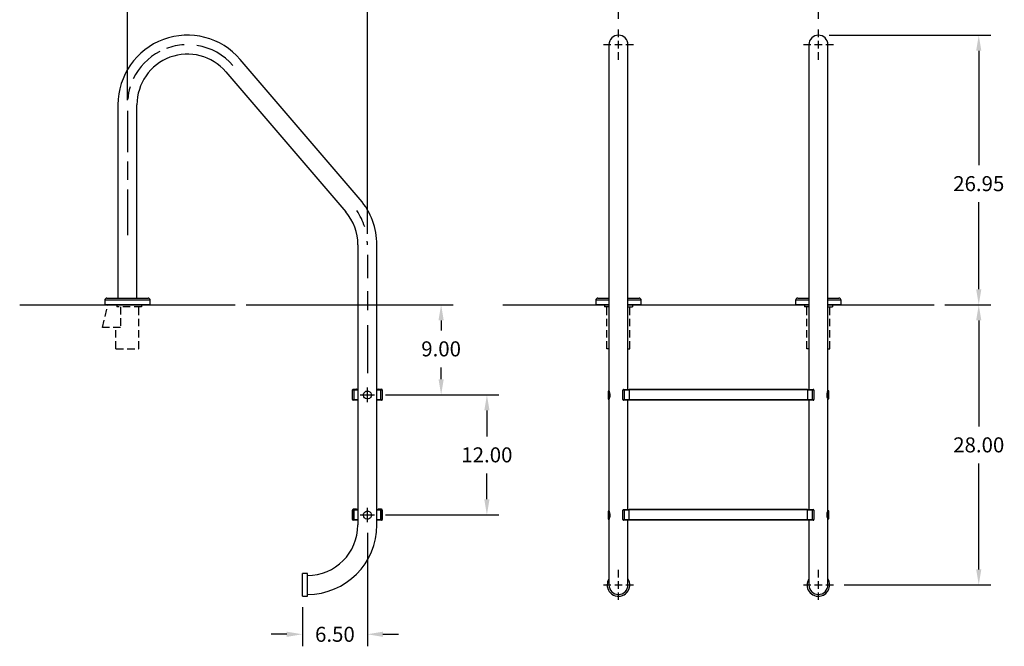
# Model space of a CAD drawing. Extents: x -28.3 to 70.2, y -87 to 12.5.
# Drawn here: x -28.3 to 70.2, y -87 to -24.4 of the extents above; entities that cross this region are included whole.
import ezdxf

# ---------------------------------------------------------------- set-up
doc = ezdxf.new("R2010")
doc.units = 0
doc.header["$LTSCALE"] = 6
doc.header["$MEASUREMENT"] = 0
doc.header["$PDSIZE"] = -1
doc.linetypes.add('HIDDEN2', pattern=[0.1875, 0.125, -0.0625])
doc.layers.get('0').update_dxf_attribs({"linetype": 'CONTINUOUS'})
doc.layers.get('DEFPOINTS').update_dxf_attribs({"linetype": 'CONTINUOUS'})
doc.layers.add('HID', color=7, linetype='HIDDEN2')
doc.styles.add('ARIAL', font='ARIAL.TTF')
doc.dimstyles.get("Standard").update_dxf_attribs({"dimtxt": 0.18, "dimasz": 0.18, "dimexe": 0.18, "dimexo": 0.0625, "dimgap": 0.09, "dimtad": 0, "dimtih": 1, "dimtoh": 1, "dimdec": 4, "dimzin": 0, "dimtxsty": 'STANDARD', "dimcen": 0.09, "dimazin": 3, "dimtfac": 1, "dimtdec": 4, "dimtofl": 0, "dimtmove": 0, "dimatfit": 3, "dimtolj": 1, "dimtzin": 0})

# ---------------------------------------------------------------- blocks, each defined once
blk = doc.blocks.new('*D16')
at = {"color": 0}
for p, q in [((52.697, -25.93), (68.859, -25.93)), ((67.659, -27.49), (67.659, -38.926)), ((67.659, -51.32), (67.659, -42.618)), ((64.262, -52.88), (68.859, -52.88))]:
    blk.add_line(p, q, dxfattribs=at)
for points in [[(67.399, -27.49), (67.919, -27.49), (67.659, -25.93)], [(67.399, -51.32), (67.919, -51.32), (67.659, -52.88)]]:
    blk.add_solid(points, dxfattribs=at)
at = {"layer": 'DEFPOINTS', "color": 0}
for p in [(51.617, -25.93), (63.182, -52.88), (67.659, -52.88)]:
    blk.add_point(p, dxfattribs=at)
at = {"color": 0, "insert": (67.659, -40.772), "char_height": 1.5, "attachment_point": 5, "style": 'ARIAL'}
blk.add_mtext('\\A1;26.95', dxfattribs=at)
blk = doc.blocks.new('*D17')
at = {"color": 0}
for p, q in [((31.617, -24.3), (31.617, -19.577)), ((51.617, -24.3), (51.617, -19.577)), ((33.177, -20.777), (37.996, -20.777)), ((50.057, -20.777), (45.238, -20.777))]:
    blk.add_line(p, q, dxfattribs=at)
for points in [[(33.177, -20.517), (33.177, -21.037), (31.617, -20.777)], [(50.057, -20.517), (50.057, -21.037), (51.617, -20.777)]]:
    blk.add_solid(points, dxfattribs=at)
at = {"layer": 'DEFPOINTS', "color": 0}
for p in [(31.617, -20.777), (31.617, -25.38), (51.617, -25.38)]:
    blk.add_point(p, dxfattribs=at)
at = {"color": 0, "insert": (41.617, -20.777), "char_height": 1.5, "attachment_point": 5, "style": 'ARIAL'}
blk.add_mtext('\\A1;20.00', dxfattribs=at)
blk = doc.blocks.new('*D18')
at = {"color": 0}
for p, q in [((-5.637, -52.88), (15.075, -52.88)), ((13.875, -54.44), (13.875, -55.44)), ((13.875, -60.32), (13.875, -59.131)), ((8.3, -61.88), (15.075, -61.88))]:
    blk.add_line(p, q, dxfattribs=at)
for points in [[(13.615, -54.44), (14.135, -54.44), (13.875, -52.88)], [(13.615, -60.32), (14.135, -60.32), (13.875, -61.88)]]:
    blk.add_solid(points, dxfattribs=at)
at = {"layer": 'DEFPOINTS', "color": 0}
for p in [(-6.717, -52.88), (13.875, -52.88), (7.22, -61.88)]:
    blk.add_point(p, dxfattribs=at)
at = {"color": 0, "insert": (13.875, -57.285), "char_height": 1.5, "attachment_point": 5, "style": 'ARIAL'}
blk.add_mtext('\\A1;9.00', dxfattribs=at)
blk = doc.blocks.new('*D19')
at = {"color": 0}
for p, q in [((8.3, -61.88), (19.655, -61.88)), ((18.455, -63.44), (18.455, -66.034)), ((18.455, -72.32), (18.455, -69.726)), ((8.3, -73.88), (19.655, -73.88))]:
    blk.add_line(p, q, dxfattribs=at)
for points in [[(18.195, -63.44), (18.715, -63.44), (18.455, -61.88)], [(18.195, -72.32), (18.715, -72.32), (18.455, -73.88)]]:
    blk.add_solid(points, dxfattribs=at)
at = {"layer": 'DEFPOINTS', "color": 0}
for p in [(7.22, -61.88), (7.22, -73.88), (18.455, -73.88)]:
    blk.add_point(p, dxfattribs=at)
at = {"color": 0, "insert": (18.455, -67.88), "char_height": 1.5, "attachment_point": 5, "style": 'ARIAL'}
blk.add_mtext('\\A1;12.00', dxfattribs=at)
blk = doc.blocks.new('*D20')
at = {"color": 0}
for p, q in [((-17.5, -32.424), (-17.5, -19.678)), ((6.5, -45.8), (6.5, -19.678)), ((-15.94, -20.878), (-9.121, -20.878)), ((4.94, -20.878), (-1.879, -20.878))]:
    blk.add_line(p, q, dxfattribs=at)
for points in [[(-15.94, -20.618), (-15.94, -21.138), (-17.5, -20.878)], [(4.94, -20.618), (4.94, -21.138), (6.5, -20.878)]]:
    blk.add_solid(points, dxfattribs=at)
at = {"layer": 'DEFPOINTS', "color": 0}
for p in [(6.5, -20.878), (-17.5, -33.504), (6.5, -46.88)]:
    blk.add_point(p, dxfattribs=at)
at = {"color": 0, "insert": (-5.5, -20.878), "char_height": 1.5, "attachment_point": 5, "style": 'ARIAL'}
blk.add_mtext('\\A1;24.00', dxfattribs=at)
blk = doc.blocks.new('*D21')
at = {"color": 0}
for p, q in [((6.5, -75.68), (6.5, -87.013)), ((0, -83.092), (0, -87.013)), ((-1.56, -85.813), (-3.12, -85.813)), ((8.06, -85.813), (9.62, -85.813))]:
    blk.add_line(p, q, dxfattribs=at)
for points in [[(-1.56, -85.553), (-1.56, -86.073), (0, -85.813)], [(8.06, -85.553), (8.06, -86.073), (6.5, -85.813)]]:
    blk.add_solid(points, dxfattribs=at)
at = {"layer": 'DEFPOINTS', "color": 0}
for p in [(6.5, -74.6), (0, -82.012), (0, -85.813)]:
    blk.add_point(p, dxfattribs=at)
at = {"color": 0, "insert": (3.25, -85.813), "char_height": 1.5, "attachment_point": 5, "style": 'ARIAL'}
blk.add_mtext('\\A1;6.50', dxfattribs=at)
blk = doc.blocks.new('*D22')
at = {"color": 0}
for p, q in [((64.262, -52.88), (68.859, -52.88)), ((67.659, -54.44), (67.659, -65.035)), ((67.659, -79.322), (67.659, -68.727)), ((54.197, -80.882), (68.859, -80.882))]:
    blk.add_line(p, q, dxfattribs=at)
for points in [[(67.399, -54.44), (67.919, -54.44), (67.659, -52.88)], [(67.399, -79.322), (67.919, -79.322), (67.659, -80.882)]]:
    blk.add_solid(points, dxfattribs=at)
at = {"layer": 'DEFPOINTS', "color": 0}
for p in [(63.182, -52.88), (53.117, -80.882), (67.659, -80.882)]:
    blk.add_point(p, dxfattribs=at)
at = {"color": 0, "insert": (67.659, -66.881), "char_height": 1.5, "attachment_point": 5, "style": 'ARIAL'}
blk.add_mtext('\\A1;28.00', dxfattribs=at)
blk = doc.blocks.new('_ANCH-CAP')
at = {"color": 7, "linetype": 'CONTINUOUS'}
for p, q in [((-2.275, 0.45), (-2.275, 0)), ((0, 0.45), (-2.275, 0.45)), ((-2.055, 0.67), (0, 0.67)), ((1.406, 0), (-1.975, 0)), ((0, 0.67), (2.055, 0.67)), ((2.275, 0.45), (0, 0.45)), ((2.275, 0), (2.275, 0.45))]:
    blk.add_line(p, q, dxfattribs=at)
at = {"linetype": 'CONTINUOUS'}
blk.add_line((2.275, 0), (-2.275, 0), dxfattribs=at)
blk.add_line((0.95, 0), (-0.95, 0))
blk.add_line((0.95, 0), (-0.95, 0))
at = {"color": 7, "linetype": 'CONTINUOUS'}
for centre, start, end in [((-2.055, 0.45), 90, 180), ((2.055, 0.45), 0, 90)]:
    blk.add_arc(centre, 0.22, start, end, dxfattribs=at)
at = {"layer": 'HID'}
blk.add_line((-2.492, -2.26), (-1.975, 0), dxfattribs=at)
at = {"layer": 'HID', "color": 7}
for p, q in [((-1.058, 0), (-1.058, -0.218)), ((1.406, 0), (1.406, -0.218)), ((1.406, -0.218), (-1.058, -0.218)), ((-0.683, -0.218), (-0.683, -2.26)), ((1.15, -4.397, -0.157), (1.15, -0.218)), ((-0.683, -2.26), (-2.492, -2.26)), ((-1.15, -4.397), (-1.15, -2.26)), ((-1.15, -4.397), (1.15, -4.397, -0.157))]:
    blk.add_line(p, q, dxfattribs=at)

msp = doc.modelspace()

# ---------------------------------------------------------------- linework, layer by layer
at = {"linetype": 'HIDDEN2'}
for p, q in [((31.617, -28.38), (31.617, -25.38)), ((51.617, -28.38), (51.617, -25.38)), ((30.117, -26.88), (33.117, -26.88)), ((50.117, -26.88), (53.117, -26.88)), ((31.617, -82.382), (31.617, -79.382)), ((51.617, -82.382), (51.617, -79.382)), ((30.117, -80.882), (33.117, -80.882)), ((50.117, -80.882), (53.117, -80.882))]:
    msp.add_line(p, q, dxfattribs=at)
at = {"color": 7, "linetype": 'CONTINUOUS'}
for p, q in [((30.667, -26.88), (30.667, -28.976)), ((32.567, -28.976), (32.567, -26.88)), ((50.667, -26.88), (50.667, -28.976)), ((52.567, -28.976), (52.567, -26.88)), ((5.777, -42.359), (-6.223, -28.358)), ((30.667, -28.976), (30.667, -42.977)), ((32.567, -42.977), (32.567, -28.976)), ((50.667, -28.976), (50.667, -42.977)), ((52.567, -42.977), (52.567, -28.976)), ((-7.666, -29.594), (4.334, -43.595)), ((-18.45, -32.88), (-18.45, -52.21)), ((-16.55, -52.21), (-16.55, -32.88)), ((30.667, -42.977), (30.667, -46.882)), ((32.567, -46.882), (32.567, -42.977)), ((50.667, -42.977), (50.667, -46.882)), ((52.567, -46.882), (52.567, -42.977)), ((5.55, -46.882), (5.55, -74.882)), ((7.45, -74.882), (7.45, -46.882)), ((30.667, -46.882), (30.667, -61.499)), ((32.567, -61.343), (32.567, -46.882)), ((50.667, -46.882), (50.667, -61.343)), ((52.567, -61.48), (52.567, -46.882)), ((30.667, -52.43), (29.342, -52.43)), ((29.342, -52.43), (29.342, -52.88)), ((29.562, -52.21), (30.667, -52.21)), ((32.567, -52.21), (33.672, -52.21)), ((33.892, -52.43), (32.567, -52.43)), ((33.892, -52.88), (33.892, -52.43)), ((49.342, -52.43), (49.342, -52.88)), ((50.667, -52.43), (49.342, -52.43)), ((49.562, -52.21), (50.667, -52.21)), ((52.567, -52.21), (53.672, -52.21)), ((53.892, -52.43), (52.567, -52.43)), ((53.892, -52.88), (53.892, -52.43)), ((5.015, -62.355), (5.015, -61.38)), ((5.025, -62.355), (5.025, -61.405)), ((5.15, -61.405), (5.025, -61.405)), ((5.077, -61.318), (5.417, -61.318)), ((5.088, -61.343), (5.15, -61.343)), ((5.15, -61.405), (5.15, -61.343)), ((5.15, -61.343), (5.55, -61.343)), ((5.15, -61.405), (5.15, -62.355)), ((5.55, -61.405), (5.15, -61.405)), ((6.102, -61.941), (6.11, -61.812)), ((6.14, -62.073), (6.102, -61.941)), ((6.11, -61.812), (6.155, -61.697)), ((6.155, -61.697), (6.237, -61.598)), ((6.237, -61.598), (6.354, -61.527)), ((6.354, -61.527), (6.425, -61.506)), ((6.425, -61.506), (6.5, -61.499)), ((6.5, -61.499), (6.627, -61.52)), ((6.627, -61.52), (6.74, -61.579)), ((6.74, -61.579), (6.831, -61.674)), ((6.869, -62.053), (6.804, -62.16)), ((6.831, -61.674), (6.887, -61.8)), ((6.899, -61.933), (6.869, -62.053)), ((6.887, -61.8), (6.899, -61.933)), ((7.45, -61.343), (7.85, -61.343)), ((7.85, -61.405), (7.45, -61.405)), ((7.583, -61.318), (7.922, -61.318)), ((7.85, -61.343), (7.913, -61.343)), ((7.85, -61.343), (7.85, -61.405)), ((7.975, -61.405), (7.85, -61.405)), ((7.85, -62.355), (7.85, -61.405)), ((7.975, -61.405), (7.975, -62.355)), ((7.985, -61.38), (7.985, -62.355)), ((30.587, -61.499), (30.587, -62.299)), ((30.667, -61.499), (30.587, -61.499)), ((30.587, -61.499), (30.595, -61.52)), ((30.595, -61.52), (30.615, -61.579)), ((30.615, -61.579), (30.641, -61.674)), ((30.655, -62.053), (30.633, -62.16)), ((30.641, -61.674), (30.663, -61.8)), ((30.667, -61.933), (30.655, -62.053)), ((30.663, -61.8), (30.667, -61.933)), ((30.667, -61.499), (30.675, -61.52)), ((30.675, -61.52), (30.697, -61.578)), ((30.697, -61.578), (30.726, -61.672)), ((30.742, -62.05), (30.718, -62.156)), ((30.726, -61.672), (30.749, -61.798)), ((30.755, -61.93), (30.742, -62.05)), ((30.749, -61.798), (30.755, -61.93)), ((32.192, -61.405), (32.067, -61.405)), ((32.067, -62.355), (32.067, -61.405)), ((32.129, -61.343), (32.192, -61.343)), ((32.192, -61.343), (32.192, -61.405)), ((32.192, -61.343), (32.692, -61.343)), ((32.192, -61.405), (32.192, -62.355)), ((32.692, -61.405), (32.192, -61.405)), ((32.692, -61.318), (50.542, -61.318)), ((32.692, -61.38), (32.692, -61.318)), ((32.692, -61.38), (32.692, -62.355)), ((50.542, -61.38), (32.692, -61.38)), ((50.542, -61.318), (50.542, -61.38)), ((50.542, -61.343), (51.042, -61.343)), ((50.542, -61.38), (50.542, -62.355)), ((51.042, -61.405), (50.542, -61.405)), ((51.042, -61.405), (51.042, -61.343)), ((51.042, -61.343), (51.104, -61.343)), ((51.042, -62.355), (51.042, -61.405)), ((51.167, -61.405), (51.042, -61.405)), ((51.167, -61.405), (51.167, -62.355)), ((52.479, -61.849), (52.492, -61.73)), ((52.485, -61.982), (52.479, -61.849)), ((52.508, -62.108), (52.485, -61.982)), ((52.492, -61.73), (52.516, -61.624)), ((52.516, -61.624), (52.544, -61.537)), ((52.544, -61.537), (52.564, -61.488)), ((52.564, -61.488), (52.565, -61.486)), ((52.647, -61.48), (52.567, -61.48)), ((52.567, -61.847), (52.579, -61.727)), ((52.571, -61.98), (52.567, -61.847)), ((52.593, -62.106), (52.571, -61.98)), ((52.579, -61.727), (52.601, -61.62)), ((52.601, -61.62), (52.627, -61.534)), ((52.627, -61.534), (52.645, -61.487)), ((52.645, -61.487), (52.645, -61.486)), ((52.647, -62.28), (52.647, -61.48)), ((5.025, -62.355), (5.15, -62.355)), ((5.088, -62.418), (5.077, -62.418)), ((5.15, -62.418), (5.088, -62.418)), ((5.15, -62.418), (5.15, -62.355)), ((5.15, -62.355), (5.55, -62.355)), ((5.55, -62.418), (5.15, -62.418)), ((6.218, -62.183), (6.14, -62.073)), ((6.321, -62.257), (6.218, -62.183)), ((6.44, -62.295), (6.321, -62.257)), ((6.571, -62.293), (6.44, -62.295)), ((6.7, -62.246), (6.571, -62.293)), ((6.804, -62.16), (6.7, -62.246)), ((7.45, -62.355), (7.85, -62.355)), ((7.85, -62.418), (7.45, -62.418)), ((7.85, -62.355), (7.85, -62.418)), ((7.85, -62.355), (7.975, -62.355)), ((7.913, -62.418), (7.85, -62.418)), ((7.922, -62.418), (7.913, -62.418)), ((30.587, -62.299), (30.667, -62.299)), ((30.607, -62.246), (30.589, -62.293)), ((30.589, -62.293), (30.589, -62.294)), ((30.633, -62.16), (30.607, -62.246)), ((30.667, -62.299), (30.667, -73.499)), ((30.67, -62.292), (30.669, -62.294)), ((30.689, -62.242), (30.67, -62.292)), ((30.718, -62.156), (30.689, -62.242)), ((32.067, -62.355), (32.192, -62.355)), ((32.192, -62.418), (32.129, -62.418)), ((32.192, -62.355), (32.692, -62.355)), ((32.192, -62.355), (32.192, -62.418)), ((32.692, -62.418), (32.192, -62.418)), ((32.567, -73.343), (32.567, -62.418)), ((32.692, -62.355), (50.542, -62.355)), ((32.692, -62.418), (32.692, -62.355)), ((50.542, -62.418), (32.692, -62.418)), ((50.542, -62.355), (50.542, -62.418)), ((50.542, -62.355), (51.042, -62.355)), ((51.042, -62.418), (50.542, -62.418)), ((50.667, -62.418), (50.667, -73.343)), ((51.042, -62.355), (51.167, -62.355)), ((51.042, -62.418), (51.042, -62.355)), ((51.104, -62.418), (51.042, -62.418)), ((52.537, -62.202), (52.508, -62.108)), ((52.559, -62.26), (52.537, -62.202)), ((52.567, -62.28), (52.559, -62.26)), ((52.567, -73.48), (52.567, -62.28)), ((52.567, -62.28), (52.647, -62.28)), ((52.619, -62.201), (52.593, -62.106)), ((52.639, -62.26), (52.619, -62.201)), ((52.647, -62.28), (52.639, -62.26)), ((5.015, -73.38), (5.015, -74.355)), ((5.025, -74.355), (5.025, -73.405)), ((5.15, -73.405), (5.025, -73.405)), ((5.417, -73.318), (5.077, -73.318)), ((5.088, -73.343), (5.15, -73.343)), ((5.15, -73.405), (5.15, -73.343)), ((5.15, -73.343), (5.55, -73.343)), ((5.15, -73.405), (5.15, -74.355)), ((5.55, -73.405), (5.15, -73.405)), ((6.102, -73.941), (6.11, -73.812)), ((6.11, -73.812), (6.155, -73.697)), ((6.155, -73.697), (6.237, -73.598)), ((6.237, -73.598), (6.354, -73.527)), ((6.354, -73.527), (6.425, -73.506)), ((6.425, -73.506), (6.5, -73.499)), ((6.5, -73.499), (6.627, -73.52)), ((6.627, -73.52), (6.74, -73.579)), ((6.74, -73.579), (6.831, -73.674)), ((6.831, -73.674), (6.887, -73.8)), ((6.887, -73.8), (6.899, -73.933)), ((7.45, -73.343), (7.85, -73.343)), ((7.85, -73.405), (7.45, -73.405)), ((7.922, -73.318), (7.583, -73.318)), ((7.85, -73.343), (7.913, -73.343)), ((7.85, -73.343), (7.85, -73.405)), ((7.975, -73.405), (7.85, -73.405)), ((7.85, -74.355), (7.85, -73.405)), ((7.975, -73.405), (7.975, -74.355)), ((7.985, -74.355), (7.985, -73.38)), ((30.587, -73.499), (30.587, -74.299)), ((30.667, -73.499), (30.587, -73.499)), ((30.587, -73.499), (30.595, -73.52)), ((30.595, -73.52), (30.615, -73.579)), ((30.615, -73.579), (30.641, -73.674)), ((30.641, -73.674), (30.663, -73.8)), ((30.663, -73.8), (30.667, -73.933)), ((30.667, -73.499), (30.675, -73.52)), ((30.675, -73.52), (30.697, -73.578)), ((30.697, -73.578), (30.726, -73.672)), ((30.726, -73.672), (30.749, -73.798)), ((30.749, -73.798), (30.755, -73.93)), ((32.192, -73.405), (32.067, -73.405)), ((32.067, -74.355), (32.067, -73.405)), ((32.129, -73.343), (32.192, -73.343)), ((32.192, -73.343), (32.692, -73.343)), ((32.192, -73.343), (32.192, -73.405)), ((32.192, -73.405), (32.192, -74.355)), ((32.692, -73.405), (32.192, -73.405)), ((32.692, -73.38), (32.692, -73.318)), ((32.692, -73.318), (50.542, -73.318)), ((50.542, -73.38), (32.692, -73.38)), ((32.692, -74.355), (32.692, -73.38)), ((50.542, -73.318), (50.542, -73.38)), ((50.542, -73.343), (51.042, -73.343)), ((50.542, -74.355), (50.542, -73.38)), ((51.042, -73.405), (50.542, -73.405)), ((51.042, -73.405), (51.042, -73.343)), ((51.042, -73.343), (51.104, -73.343)), ((51.042, -74.355), (51.042, -73.405)), ((51.167, -73.405), (51.042, -73.405)), ((51.167, -73.405), (51.167, -74.355)), ((52.48, -73.929), (52.482, -73.801)), ((52.482, -73.801), (52.5, -73.687)), ((52.5, -73.687), (52.527, -73.587)), ((52.527, -73.587), (52.554, -73.512)), ((52.554, -73.512), (52.567, -73.481)), ((52.647, -73.48), (52.567, -73.48)), ((52.567, -73.481), (52.567, -73.48)), ((52.567, -73.922), (52.57, -73.793)), ((52.57, -73.793), (52.587, -73.678)), ((52.587, -73.678), (52.613, -73.579)), ((52.613, -73.579), (52.637, -73.508)), ((52.637, -73.508), (52.644, -73.487)), ((52.644, -73.487), (52.647, -73.48)), ((52.647, -74.28), (52.647, -73.48)), ((5.025, -74.355), (5.15, -74.355)), ((5.077, -74.418), (5.088, -74.418)), ((5.15, -74.418), (5.088, -74.418)), ((5.15, -74.418), (5.15, -74.355)), ((5.15, -74.355), (5.55, -74.355)), ((5.55, -74.418), (5.15, -74.418)), ((6.14, -74.073), (6.102, -73.941)), ((6.218, -74.183), (6.14, -74.073)), ((6.321, -74.257), (6.218, -74.183)), ((6.44, -74.295), (6.321, -74.257)), ((6.571, -74.293), (6.44, -74.295)), ((6.7, -74.246), (6.571, -74.293)), ((6.804, -74.16), (6.7, -74.246)), ((6.869, -74.053), (6.804, -74.16)), ((6.899, -73.933), (6.869, -74.053)), ((7.45, -74.355), (7.85, -74.355)), ((7.85, -74.418), (7.45, -74.418)), ((7.85, -74.355), (7.85, -74.418)), ((7.85, -74.355), (7.975, -74.355)), ((7.913, -74.418), (7.85, -74.418)), ((7.913, -74.418), (7.922, -74.418)), ((30.587, -74.299), (30.667, -74.299)), ((30.607, -74.246), (30.589, -74.293)), ((30.589, -74.293), (30.589, -74.294)), ((30.633, -74.16), (30.607, -74.246)), ((30.655, -74.053), (30.633, -74.16)), ((30.667, -73.933), (30.655, -74.053)), ((30.667, -74.299), (30.667, -74.882)), ((30.67, -74.292), (30.669, -74.294)), ((30.689, -74.242), (30.67, -74.292)), ((30.718, -74.156), (30.689, -74.242)), ((30.742, -74.05), (30.718, -74.156)), ((30.755, -73.93), (30.742, -74.05)), ((32.067, -74.355), (32.192, -74.355)), ((32.192, -74.418), (32.129, -74.418)), ((32.192, -74.355), (32.692, -74.355)), ((32.192, -74.355), (32.192, -74.418)), ((32.692, -74.418), (32.192, -74.418)), ((32.567, -74.882), (32.567, -74.418)), ((32.692, -74.355), (50.542, -74.355)), ((32.692, -74.418), (32.692, -74.355)), ((50.542, -74.418), (32.692, -74.418)), ((50.542, -74.355), (50.542, -74.418)), ((50.542, -74.355), (51.042, -74.355)), ((51.042, -74.418), (50.542, -74.418)), ((50.667, -74.418), (50.667, -74.882)), ((51.042, -74.355), (51.167, -74.355)), ((51.042, -74.418), (51.042, -74.355)), ((51.104, -74.418), (51.042, -74.418)), ((52.487, -73.998), (52.48, -73.929)), ((52.498, -74.062), (52.487, -73.998)), ((52.526, -74.17), (52.498, -74.062)), ((52.551, -74.241), (52.526, -74.17)), ((52.565, -74.277), (52.551, -74.241)), ((52.565, -74.275), (52.565, -74.277)), ((52.582, -74.054), (52.567, -73.922)), ((52.567, -74.882), (52.567, -74.28)), ((52.567, -74.28), (52.647, -74.28)), ((52.608, -74.164), (52.582, -74.054)), ((52.631, -74.238), (52.608, -74.164)), ((52.645, -74.276), (52.631, -74.238)), ((52.645, -74.275), (52.645, -74.276)), ((30.667, -74.882), (30.667, -80.882)), ((32.567, -80.882), (32.567, -74.882)), ((50.667, -74.882), (50.667, -80.882)), ((52.567, -80.882), (52.567, -74.882)), ((0.5, -79.752), (0, -79.752)), ((0, -80.675), (0, -79.752)), ((0.5, -80.675), (0.5, -79.752)), ((0, -82.012), (0, -80.675)), ((0.5, -82.012), (0.5, -80.675)), ((0, -82.012), (0.5, -82.012))]:
    msp.add_line(p, q, dxfattribs=at)
for p, q in [((-17.5, -33.504), (-17.5, -37.634)), ((-17.5, -38.555), (-17.5, -40.403)), ((-17.5, -41.35), (-17.5, -45.914)), ((6.5, -47.88), (6.5, -50.208)), ((6.5, -51.511), (6.5, -53.411)), ((6.5, -54.911), (6.5, -59.718)), ((5.78, -61.88), (7.22, -61.88)), ((6.5, -62.6), (6.5, -61.16)), ((6.5, -74.6), (6.5, -73.16)), ((5.78, -73.88), (7.22, -73.88))]:
    msp.add_line(p, q)
at = {"color": 7}
for p, q in [((-28.283, -52.88), (-6.717, -52.88)), ((20.052, -52.88), (30.667, -52.88)), ((32.567, -52.88), (50.667, -52.88)), ((52.567, -52.88), (63.182, -52.88))]:
    msp.add_line(p, q, dxfattribs=at)
at = {"linetype": 'CONTINUOUS'}
for p, q in [((30.667, -52.88), (29.342, -52.88)), ((33.892, -52.88), (32.567, -52.88)), ((50.667, -52.88), (49.342, -52.88)), ((53.892, -52.88), (52.567, -52.88))]:
    msp.add_line(p, q, dxfattribs=at)
at = {"color": 7, "linetype": 'HIDDEN2'}
for p, q in [((30.211, -52.88), (30.211, -53.098)), ((30.667, -53.098), (30.211, -53.098)), ((30.467, -57.277), (30.467, -53.098)), ((32.567, -53.098), (33.022, -53.098)), ((32.767, -57.277), (32.767, -53.098)), ((33.022, -52.88), (33.022, -53.098)), ((50.211, -52.88), (50.211, -53.098)), ((50.667, -53.098), (50.211, -53.098)), ((50.467, -57.277), (50.467, -53.098)), ((52.567, -53.098), (53.022, -53.098)), ((52.767, -57.277), (52.767, -53.098)), ((53.022, -52.88), (53.022, -53.098)), ((30.667, -57.277, -0.014), (30.467, -57.277)), ((32.567, -57.277, -0.014), (32.767, -57.277)), ((50.667, -57.277, -0.014), (50.467, -57.277)), ((52.567, -57.277, -0.014), (52.767, -57.277))]:
    msp.add_line(p, q, dxfattribs=at)
at = {"color": 7, "linetype": 'CONTINUOUS'}
for centre, radius, start, end in [((-11.5, -32.88), 6.95, 40.59887, 180), ((31.617, -26.88), 0.95, 0, 180), ((51.617, -26.88), 0.95, 0, 180), ((-11.5, -32.88), 5.05, 40.59887, 180), ((0.5, -46.882), 6.95, 0, 40.59887), ((0.5, -46.882), 5.05, 0, 40.59887), ((29.562, -52.43), 0.22, 90, 180), ((33.672, -52.43), 0.22, 0, 90), ((49.562, -52.43), 0.22, 90, 180), ((53.672, -52.43), 0.22, 0, 90), ((5.077, -61.38), 0.0625, 90, 180), ((5.088, -61.405), 0.0625, 90, 180), ((5.417, -61.38), 0.0625, 36.8699, 90), ((7.583, -61.38), 0.0625, 90, 143.1301), ((7.913, -61.405), 0.0625, 0, 90), ((7.922, -61.38), 0.0625, 0, 90), ((32.129, -61.405), 0.0625, 90, 180), ((51.104, -61.405), 0.0625, 0, 90), ((5.077, -62.355), 0.0625, 180, 270), ((5.088, -62.355), 0.0625, 180, 270), ((7.913, -62.355), 0.0625, 270, 0), ((7.922, -62.355), 0.0625, 270, 0), ((32.129, -62.355), 0.0625, 180, 270), ((51.104, -62.355), 0.0625, 270, 0), ((5.077, -73.38), 0.0625, 90, 180), ((5.088, -73.405), 0.0625, 90, 180), ((5.417, -73.38), 0.0625, 36.8699, 90), ((7.583, -73.38), 0.0625, 90, 143.1301), ((7.913, -73.405), 0.0625, 0, 90), ((7.922, -73.38), 0.0625, 0, 90), ((32.129, -73.405), 0.0625, 90, 180), ((51.104, -73.405), 0.0625, 0, 90), ((5.077, -74.355), 0.0625, 180, 270), ((5.088, -74.355), 0.0625, 180, 270), ((7.913, -74.355), 0.0625, 270, 0), ((7.922, -74.355), 0.0625, 270, 0), ((32.129, -74.355), 0.0625, 180, 270), ((51.104, -74.355), 0.0625, 270, 0), ((0.5, -74.882), 5.05, 270, 0), ((0.5, -74.882), 6.95, 270, 0), ((31.617, -80.882), 1.13, 169.47264, 32.78505), ((31.617, -80.882), 1.13, 147.21495, 169.47264), ((51.617, -80.882), 1.13, 147.21495, 283.47335), ((51.617, -80.882), 1.13, 283.47335, 32.78505), ((31.617, -80.882), 0.95, 180, 0), ((51.617, -80.882), 0.95, 180, 0)]:
    msp.add_arc(centre, radius, start, end, dxfattribs=at)
for centre, start, end in [((-11.5, -32.88), 117.55923, 154.57885), ((-11.5, -32.88), 93.25257, 110.4541), ((-11.5, -32.88), 40.60129, 80.92557), ((-11.5, -32.88), 162.76333, 174.70415), ((0.5, -46.88), 17.26648, 34.6347), ((0.5, -46.88), 359.99999, 3.54883)]:
    msp.add_arc(centre, 6, start, end)

# ---------------------------------------------------------------- block references
msp.add_blockref('_ANCH-CAP', (-17.5, -52.88))

# ---------------------------------------------------------------- dimensions: what is measured, and where the dimension line sits
for base, p1, p2, picture, middle in [((6.5, -20.878), (-17.5, -33.504), (6.5, -46.88), '*D20', (-5.5, -20.878)), ((31.617, -20.777), (51.617, -25.38), (31.617, -25.38), '*D17', (41.617, -20.777))]:
    dim = msp.add_linear_dim(base=base, p1=p1, p2=p2, dimstyle='STANDARD', override={"dimscale": 12, "dimtxt": 0.125, "dimasz": 0.13, "dimexe": 0.1, "dimexo": 0.09, "dimdec": 2, "dimtxsty": 'ARIAL', "dimcen": 0.06, "dimtdec": 2})
    dim.commit()
    dim.dimension.update_dxf_attribs({"geometry": picture, "text_midpoint": middle, "dimtype": 160})
for base, p1, p2, picture, middle in [((67.659, -52.88), (51.617, -25.93), (63.182, -52.88), '*D16', (67.659, -40.772)), ((13.875, -52.88), (7.22, -61.88), (-6.717, -52.88), '*D18', (13.875, -57.285))]:
    dim = msp.add_linear_dim(base=base, p1=p1, p2=p2, angle=90, dimstyle='STANDARD', override={"dimscale": 12, "dimtxt": 0.125, "dimasz": 0.13, "dimexe": 0.1, "dimexo": 0.09, "dimdec": 2, "dimtxsty": 'ARIAL', "dimcen": 0.06, "dimtdec": 2})
    dim.commit()
    dim.dimension.update_dxf_attribs({"geometry": picture, "text_midpoint": middle, "dimtype": 160})
for base, p1, p2, picture, middle in [((67.659, -80.882), (63.182, -52.88), (53.117, -80.882), '*D22', (67.659, -66.881)), ((18.455, -73.88), (7.22, -61.88), (7.22, -73.88), '*D19', (18.455, -67.88))]:
    dim = msp.add_linear_dim(base=base, p1=p1, p2=p2, angle=90, dimstyle='STANDARD', override={"dimscale": 12, "dimtxt": 0.125, "dimasz": 0.13, "dimexe": 0.1, "dimexo": 0.09, "dimdec": 2, "dimtxsty": 'ARIAL', "dimcen": 0.06, "dimtdec": 2})
    dim.commit()
    dim.dimension.update_dxf_attribs({"geometry": picture, "text_midpoint": middle})
dim = msp.add_linear_dim(base=(0, -85.813), p1=(6.5, -74.6), p2=(0, -82.012), dimstyle='STANDARD', override={"dimscale": 12, "dimtxt": 0.125, "dimasz": 0.13, "dimexe": 0.1, "dimexo": 0.09, "dimdec": 2, "dimtxsty": 'ARIAL', "dimcen": 0.06, "dimtdec": 2})
dim.commit()
dim.dimension.update_dxf_attribs({"geometry": '*D21', "text_midpoint": (3.25, -85.813)})

doc.saveas('drawing.dxf')
